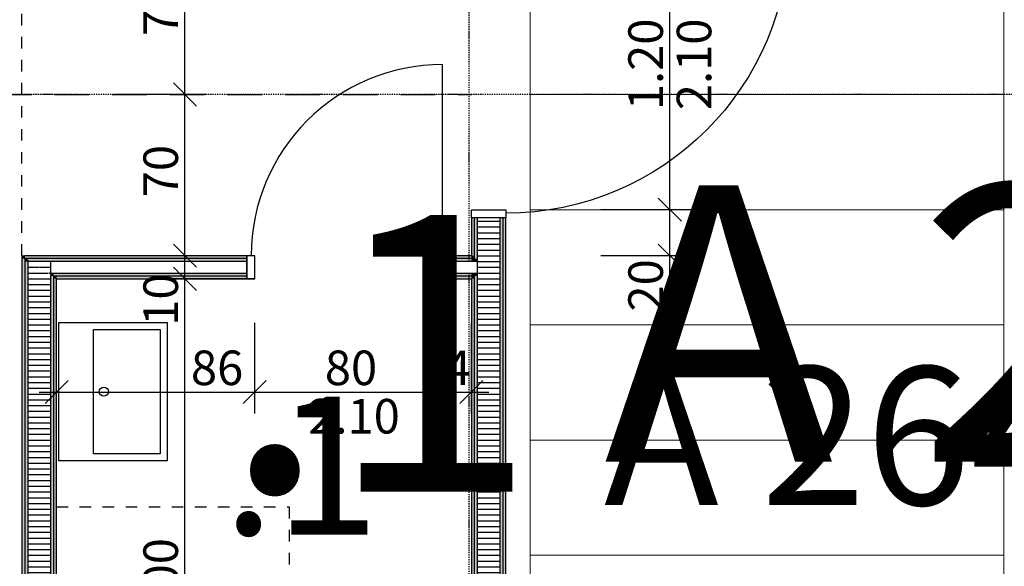
# Model space of a CAD drawing. Units: metres. Extents: x -150 to 196381, y -231 to 95154.
# Drawn here: x 142050 to 146322, y 54952 to 57325 of the extents above; entities that cross this region are included whole.
import ezdxf

# ---------------------------------------------------------------- set-up
doc = ezdxf.new("R2010")
doc.units = ezdxf.units.M
doc.header["$MEASUREMENT"] = 0
doc.set_wipeout_variables(frame=1)
for name, pattern in [('Strich 1_1mm', [100, 50, -50]), ('Strichpunkt 3_1_1mm Achsen', [250, 150, -50, 0, -50]), ('STRICHPUNKTIERT', [10, 5, -2.5, 0, -2.5]), ('Wipeout_Contour', [1000, 0, -1000])]:
    doc.linetypes.add(name, pattern=pattern)
for name, color, linetype in [('A_ACHSENRASTER', 7, 'Continuous'), ('A_BEMASSUNG', 7, 'Continuous'), ('A_DECKE', 7, 'Continuous'), ('A_RAUMNUMMER', 8, 'Continuous'), ('A_RAUMNUMMER_SCHWARZ', 7, 'Continuous'), ('A_WN_LEICHTBAU', 7, 'Continuous'), ('L1', 7, 'Continuous')]:
    doc.layers.add(name, color=color, linetype=linetype)
doc.styles.add('ERSTELLTER_STIL_1', font='ARIALN.TTF')
doc.styles.add('ERSTELLTER_STIL_2', font='txt')
doc.styles.add('ERSTELLTER_STIL_3', font='arial.ttf')
doc.dimstyles.new('ERSTELLTER_STIL__1', dxfattribs={"dimtxt": 150, "dimasz": 95, "dimexe": 0.18, "dimexo": 300, "dimgap": 0.09, "dimtad": 1, "dimlfac": 0.001, "dimzin": 0, "dimdsep": 46, "dimtxsty": 'ERSTELLTER_STIL_2', "dimblk": 'ARROWHEAD_6', "dimblk1": 'ARROWHEAD_6', "dimblk2": 'ARROWHEAD_6', "dimcen": 0.09, "dimclrd": 7, "dimclre": 7, "dimclrt": 7, "dimazin": 0, "dimtfac": 1, "dimtdec": 4, "dimtmove": 0, "dimatfit": 3, "dimfxl": 1, "dimtolj": 1, "dimtzin": 0, "dimarcsym": 0})
doc.dimstyles.new('ERSTELLTER_STIL__2', dxfattribs={"dimtxt": 150, "dimasz": 95, "dimexe": 0.18, "dimexo": 300, "dimgap": 0.09, "dimtad": 1, "dimtih": 1, "dimtoh": 1, "dimlfac": 0.001, "dimzin": 0, "dimdsep": 46, "dimtxsty": 'ERSTELLTER_STIL_2', "dimblk": 'ARROWHEAD_6', "dimblk1": 'ARROWHEAD_6', "dimblk2": 'ARROWHEAD_6', "dimcen": 0.09, "dimclrd": 7, "dimclre": 7, "dimclrt": 7, "dimazin": 0, "dimtfac": 1, "dimtdec": 4, "dimtmove": 0, "dimatfit": 3, "dimfxl": 1, "dimtolj": 1, "dimtzin": 0, "dimarcsym": 0})
doc.dimstyles.new('ERSTELLTER_STIL__3', dxfattribs={"dimtxt": 150, "dimasz": 95, "dimexe": 0.18, "dimexo": 300, "dimgap": 0.09, "dimtad": 1, "dimtih": 1, "dimtoh": 1, "dimlfac": 0.001, "dimzin": 0, "dimdsep": 46, "dimtxsty": 'ERSTELLTER_STIL_2', "dimblk": 'ARROWHEAD_6', "dimblk1": 'ARROWHEAD_6', "dimblk2": 'ARROWHEAD_6', "dimcen": 0.09, "dimclrd": 7, "dimclre": 7, "dimclrt": 7, "dimazin": 0, "dimtfac": 1, "dimtdec": 4, "dimtmove": 2, "dimatfit": 3, "dimfxl": 1, "dimtolj": 1, "dimtzin": 0, "dimarcsym": 0})
doc.dimstyles.new('ERSTELLTER_STIL__4', dxfattribs={"dimtxt": 150, "dimasz": 95, "dimexe": 0.18, "dimexo": 300, "dimgap": 0.09, "dimtad": 1, "dimlfac": 0.001, "dimzin": 0, "dimdsep": 46, "dimtxsty": 'ERSTELLTER_STIL_2', "dimblk": 'ARROWHEAD_6', "dimblk1": 'ARROWHEAD_6', "dimblk2": 'ARROWHEAD_6', "dimcen": 0.09, "dimclrd": 7, "dimclre": 7, "dimclrt": 7, "dimazin": 0, "dimtfac": 1, "dimtdec": 4, "dimtmove": 2, "dimatfit": 3, "dimfxl": 1, "dimtolj": 1, "dimtzin": 0, "dimarcsym": 0})
pattern_1 = [(-180, (0, 0), (0, 25), [])]
pattern_2 = [(1e-14, (0, 0), (0, 25), [])]
pattern_3 = [(90, (0, 0), (-25, 0), [])]

# ---------------------------------------------------------------- blocks, each defined once
blk = doc.blocks.new('*D263')
at = {"layer": 'A_BEMASSUNG', "linetype": 'Continuous', "transparency": 16777216}
for p, q in [((144821.1, 56550), (144921.1, 56450)), ((144964.9, 56500), (144571.1, 56500)), ((144871.1, 56300), (144871.1, 56500)), ((144821.1, 56350), (144921.1, 56250)), ((144964.9, 56300), (144571.1, 56300)), ((144871.1, 56225), (144871.1, 56300))]:
    blk.add_line(p, q, dxfattribs=at)
at = {"layer": 'A_BEMASSUNG', "transparency": 16777216, "insert": (144691.1, 56058), "char_height": 150, "attachment_point": 1, "rotation": 90, "style": 'ERSTELLTER_STIL_1'}
blk.add_mtext('{20}', dxfattribs=at)
blk = doc.blocks.new('ARROWHEAD_6')
at = {"color": 0, "linetype": 'Continuous', "lineweight": 0}
for p, q in [((-0.5, -0.5), (0.5, 0.5)), ((0, 0), (-1, 0))]:
    blk.add_line(p, q, dxfattribs=at)
blk = doc.blocks.new('*D264')
at = {"layer": 'A_BEMASSUNG', "linetype": 'Continuous', "transparency": 16777216}
for p, q in [((144871.1, 57700), (144871.1, 57775)), ((144921.1, 57650), (144821.1, 57750)), ((144964.9, 57700), (144571.1, 57700)), ((144871.1, 56500), (144871.1, 57700)), ((144821.1, 56550), (144921.1, 56450)), ((144964.9, 56500), (144571.1, 56500))]:
    blk.add_line(p, q, dxfattribs=at)
at = {"layer": 'A_BEMASSUNG', "transparency": 16777216, "char_height": 150, "attachment_point": 1, "rotation": 90, "style": 'ERSTELLTER_STIL_1'}
for s, insert in [('{1.20}', (144691.1, 56932)), ('{2.10}', (144901.1, 56932))]:
    blk.add_mtext(s, dxfattribs=dict(at, insert=insert))
blk = doc.blocks.new('Metall Zargentür 11_9')
at = {"layer": 'A_WN_LEICHTBAU', "linetype": 'Continuous'}
for p, q in [((615, 120), (615, 1350)), ((-600, 120), (-635, 120)), ((-635, 120), (-635, -30)), ((-600, -30), (-600, 120)), ((635, 120), (600, 120)), ((600, 120), (600, -30)), ((635, -30), (635, 120)), ((-635, -30), (-600, -30)), ((600, -30), (635, -30))]:
    blk.add_line(p, q, dxfattribs=at)
blk.add_arc((615, 120), 1230, 90, 180, dxfattribs=at)
blk = doc.blocks.new('Wand_67', base_point=(144160, 54160))
at = {"layer": 'A_WN_LEICHTBAU', "linetype": 'Continuous'}
for points in [[(144145, 58930), (144135, 58913.3), (144135, 57735), (144147.5, 57735), (144147.5, 58930)], [(144147.5, 58930), (144147.5, 58934.2), (144145, 58930)], [(144152.5, 58942.5), (144147.5, 58934.2), (144147.5, 57735), (144160, 57735), (144160, 58942.5)], [(144160, 58955), (144152.5, 58942.5), (144160, 58942.5)], [(144017.5, 58717.5), (144010, 58705), (144022.5, 58705), (144022.5, 58717.5)], [(144010, 58705), (144010, 57735), (144022.5, 57735), (144022.5, 58705)], [(144022.5, 58717.5), (144022.5, 58725.8), (144017.5, 58717.5)], [(144025, 58730), (144022.5, 58725.8), (144022.5, 58717.5), (144035, 58717.5), (144035, 58730)], [(144022.5, 58717.5), (144022.5, 57735), (144035, 57735), (144035, 58717.5)], [(144022.5, 56300), (144022.5, 56465), (144010, 56465), (144010, 56300)], [(144147.5, 54160), (144147.5, 56465), (144135, 56465), (144135, 54160)], [(144160, 54160), (144160, 56465), (144147.5, 56465), (144147.5, 54160)], [(144010, 56225), (144010, 56212.5), (144022.5, 56212.5), (144022.5, 56225)], [(144010, 56212.5), (144010, 56200), (144022.5, 56200), (144022.5, 56212.5)], [(144010, 56200), (144010, 54160), (144022.5, 54160), (144022.5, 56200)]]:
    blk.add_hatch(color=256, dxfattribs=at).paths.add_polyline_path(points, flags=0)
for p, q in [((144160, 58955), (144160, 58942.5)), ((144160, 57735), (144160, 58942.5)), ((144010, 58705), (144010, 57735)), ((144010, 56465), (144010, 56300)), ((144160, 54160), (144160, 56465)), ((144010, 56200), (144010, 54200)), ((144010, 54175), (144010, 54160))]:
    blk.add_line(p, q, dxfattribs=at)
at = {"color": 254, "linetype": 'Wipeout_Contour', "lineweight": 0, "ltscale": 466641.47979}
blk.add_wipeout([(144035, 58730), (144035, 58746.7), (144025, 58730)], dxfattribs=at).dxf.layer = 'A_WN_LEICHTBAU'
at = {"color": 254, "linetype": 'Wipeout_Contour', "lineweight": 0, "ltscale": 618446.354035}
blk.add_wipeout([(144010, 56275), (144010, 56225), (144022.5, 56225), (144022.5, 56275)], dxfattribs=at).dxf.layer = 'A_WN_LEICHTBAU'
at = {"layer": 'A_WN_LEICHTBAU', "linetype": 'Continuous'}
for points in [[(144010, 56300), (144010, 56287.5), (144022.5, 56287.5), (144022.5, 56300)], [(144010, 56287.5), (144010, 56275), (144022.5, 56275), (144022.5, 56287.5)], [(144022.5, 56225), (144022.5, 56212.5), (144035, 56212.5), (144035, 56225)], [(144022.5, 56212.5), (144022.5, 54160), (144035, 54160), (144035, 56212.5)]]:
    blk.add_hatch(color=256, dxfattribs=at).paths.add_polyline_path(points, flags=0)
at = {"color": 254, "linetype": 'Wipeout_Contour', "lineweight": 0, "ltscale": 621633.000385}
blk.add_wipeout([(144035, 58730), (144035, 57735), (144135, 57735), (144135, 58730)], dxfattribs=at).dxf.layer = 'A_WN_LEICHTBAU'
at = {"layer": 'A_WN_LEICHTBAU', "linetype": 'Continuous'}
h = blk.add_hatch(dxfattribs=at)
h.set_pattern_fill('K__DÄMMSTOFF_VERTIKAL', color=256, style=0, pattern_type=2)
h.set_pattern_definition(pattern_1)
h.paths.add_polyline_path([(144035, 58730), (144035, 57735), (144135, 57735), (144135, 58730)], flags=0)
blk.add_line((144160, 57735), (144010, 57735), dxfattribs=at)
at = {"color": 254, "linetype": 'Wipeout_Contour', "lineweight": 0, "ltscale": 618492.927865}
blk.add_wipeout([(144022.5, 56275), (144022.5, 56225), (144035, 56225), (144035, 56275)], dxfattribs=at).dxf.layer = 'A_WN_LEICHTBAU'
at = {"layer": 'A_WN_LEICHTBAU', "linetype": 'Continuous'}
for points in [[(144035, 56287.5), (144035, 56465), (144022.5, 56465), (144022.5, 56287.5)], [(144022.5, 56287.5), (144022.5, 56275), (144035, 56275), (144035, 56287.5)]]:
    blk.add_hatch(color=256, dxfattribs=at).paths.add_polyline_path(points, flags=0)
at = {"color": 254, "linetype": 'Wipeout_Contour', "lineweight": 0, "ltscale": 622453.891067}
blk.add_wipeout([(144135, 58730), (144135, 58913.3), (144035, 58746.7), (144035, 58730)], dxfattribs=at).dxf.layer = 'A_WN_LEICHTBAU'
at = {"layer": 'A_WN_LEICHTBAU', "linetype": 'Continuous'}
for p, q in [((144147.5, 58930), (144147.5, 58934.2)), ((144147.5, 57735), (144147.5, 58930)), ((144135, 58730), (144135, 58913.3)), ((144022.5, 58717.5), (144017.5, 58717.5)), ((144022.5, 58717.5), (144022.5, 57735)), ((144035, 58730), (144025, 58730)), ((144035, 58730), (144035, 57735)), ((144135, 58730), (144035, 58730)), ((144135, 57735), (144135, 58730))]:
    blk.add_line(p, q, dxfattribs=at)
at = {"color": 254, "linetype": 'Wipeout_Contour', "lineweight": 0, "ltscale": 617363.652315}
blk.add_wipeout([(144135, 54160), (144135, 56465), (144035, 56465), (144035, 54160)], dxfattribs=at).dxf.layer = 'A_WN_LEICHTBAU'
at = {"layer": 'A_WN_LEICHTBAU', "linetype": 'Continuous'}
h = blk.add_hatch(dxfattribs=at)
h.set_pattern_fill('K__DÄMMSTOFF_VERTIKAL', color=256, style=0, pattern_type=2)
h.set_pattern_definition(pattern_1)
h.paths.add_polyline_path([(144135, 54160), (144135, 56465), (144035, 56465), (144035, 54160)], flags=0)
for p, q in [((144160, 56465), (144010, 56465)), ((144022.5, 56465), (144022.5, 56287.5)), ((144035, 56465), (144035, 54160)), ((144135, 54160), (144135, 56465)), ((144147.5, 54160), (144147.5, 56465)), ((144022.5, 56287.5), (144010, 56287.5)), ((144022.5, 56275), (144010, 56275)), ((144035, 56275), (144022.5, 56275)), ((144010, 56225), (144022.5, 56225)), ((144010, 56212.5), (144022.5, 56212.5)), ((144022.5, 56225), (144035, 56225)), ((144022.5, 56212.5), (144022.5, 54160)), ((144022.5, 54160), (144010, 54160)), ((144035, 54160), (144022.5, 54160)), ((144135, 54160), (144035, 54160)), ((144147.5, 54160), (144135, 54160))]:
    blk.add_line(p, q, dxfattribs=at)
blk.add_point((144147.5, 54160), dxfattribs=at)
at = {"layer": 'A_WN_LEICHTBAU', "color": 6, "linetype": 'Continuous', "lineweight": 20, "xscale": -1, "rotation": 270}
blk.add_blockref('Metall Zargentür 11_9', (144040, 57100), dxfattribs=at)
blk = doc.blocks.new('Metall Zargentür 11_10')
at = {"layer": 'A_WN_LEICHTBAU', "linetype": 'Continuous'}
for p, q in [((415, 120), (415, 950)), ((-400, 120), (-435, 120)), ((-435, 120), (-435, 20)), ((-400, 20), (-400, 120)), ((435, 120), (400, 120)), ((400, 120), (400, 20)), ((435, 20), (435, 120)), ((-435, 20), (-400, 20)), ((400, 20), (435, 20))]:
    blk.add_line(p, q, dxfattribs=at)
blk.add_arc((415, 120), 830, 90, 180, dxfattribs=at)
blk = doc.blocks.new('Wand_50', base_point=(142210, 56200))
at = {"layer": 'A_WN_LEICHTBAU', "linetype": 'Continuous'}
for points in [[(142072.5, 56300), (142060, 56300), (142072.5, 56291.7)], [(142072.5, 56291.7), (142078.8, 56287.5), (143035, 56287.5), (143035, 56300), (142072.5, 56300)], [(142085, 56287.5), (142078.8, 56287.5), (142085, 56283.3)], [(142085, 56283.3), (142097.5, 56275), (143035, 56275), (143035, 56287.5), (142085, 56287.5)], [(144010, 56300), (143905, 56300), (143905, 56287.5), (144010, 56287.5)], [(144010, 56287.5), (143905, 56287.5), (143905, 56275), (144010, 56275)], [(142197.5, 56212.5), (142191.3, 56212.5), (142197.5, 56208.3)], [(142210, 56212.5), (142197.5, 56212.5), (142197.5, 56208.3), (142210, 56200)], [(142210, 56200), (143035, 56200), (143035, 56212.5), (142210, 56212.5)], [(143905, 56212.5), (144010, 56212.5), (144010, 56225), (143905, 56225)], [(143905, 56200), (144010, 56200), (144010, 56212.5), (143905, 56212.5)]]:
    blk.add_hatch(color=256, dxfattribs=at).paths.add_polyline_path(points, flags=0)
for p, q in [((142060, 56300), (142072.5, 56300)), ((143035, 56300), (142072.5, 56300)), ((144010, 56300), (143905, 56300)), ((142210, 56200), (143035, 56200)), ((143905, 56200), (144010, 56200))]:
    blk.add_line(p, q, dxfattribs=at)
at = {"color": 254, "linetype": 'Wipeout_Contour', "lineweight": 0, "ltscale": 618227.468656}
blk.add_wipeout([(143905, 56225), (144010, 56225), (144010, 56275), (143905, 56275)], dxfattribs=at).dxf.layer = 'A_WN_LEICHTBAU'
at = {"color": 254, "linetype": 'Wipeout_Contour', "lineweight": 0, "ltscale": 458679.290002}
blk.add_wipeout([(142185, 56225), (142172.5, 56225), (142185, 56216.7)], dxfattribs=at).dxf.layer = 'A_WN_LEICHTBAU'
at = {"layer": 'A_WN_LEICHTBAU', "linetype": 'Continuous'}
h = blk.add_hatch(dxfattribs=at)
h.set_pattern_fill('K__DÄMMSTOFF_VERTIKAL', color=256, style=0, pattern_type=2)
h.set_pattern_definition(pattern_2)
h.paths.add_polyline_path([(142185, 56225), (142172.5, 56225), (142185, 56216.7)], flags=0)
for points in [[(142197.5, 56225), (142185, 56225), (142185, 56216.7), (142191.3, 56212.5), (142197.5, 56212.5)], [(142197.5, 56212.5), (143035, 56212.5), (143035, 56225), (142197.5, 56225)]]:
    blk.add_hatch(color=256, dxfattribs=at).paths.add_polyline_path(points, flags=0)
for p, q in [((143905, 56200), (143905, 56300)), ((144010, 56287.5), (143905, 56287.5)), ((144010, 56275), (143905, 56275)), ((143905, 56225), (144010, 56225)), ((143905, 56212.5), (144010, 56212.5))]:
    blk.add_line(p, q, dxfattribs=at)
at = {"color": 254, "linetype": 'Wipeout_Contour', "lineweight": 0, "ltscale": 611535.355684}
blk.add_wipeout([(142185, 56275), (142097.5, 56275), (142172.5, 56225), (142185, 56225)], dxfattribs=at).dxf.layer = 'A_WN_LEICHTBAU'
at = {"layer": 'A_WN_LEICHTBAU', "linetype": 'Continuous'}
h = blk.add_hatch(dxfattribs=at)
h.set_pattern_fill('K__DÄMMSTOFF_VERTIKAL', color=256, style=0, pattern_type=2)
h.set_pattern_definition(pattern_2)
h.paths.add_polyline_path([(142185, 56275), (142097.5, 56275), (142172.5, 56225), (142185, 56225)], flags=0)
blk.add_line((142085, 56287.5), (142078.8, 56287.5), dxfattribs=at)
at = {"color": 254, "linetype": 'Wipeout_Contour', "lineweight": 0, "ltscale": 613210.558363}
blk.add_wipeout([(142185, 56225), (143035, 56225), (143035, 56275), (142185, 56275)], dxfattribs=at).dxf.layer = 'A_WN_LEICHTBAU'
at = {"layer": 'A_WN_LEICHTBAU', "linetype": 'Continuous'}
for p, q in [((143035, 56287.5), (142085, 56287.5)), ((142185, 56275), (142097.5, 56275)), ((142185, 56225), (142185, 56275)), ((143035, 56275), (142185, 56275)), ((143035, 56200), (143035, 56300)), ((142185, 56225), (142185, 56216.7)), ((142185, 56225), (143035, 56225)), ((142197.5, 56212.5), (142197.5, 56208.3)), ((142197.5, 56212.5), (143035, 56212.5))]:
    blk.add_line(p, q, dxfattribs=at)
at = {"layer": 'A_WN_LEICHTBAU', "color": 6, "linetype": 'Continuous', "lineweight": 20}
blk.add_blockref('Metall Zargentür 11_10', (143470, 56180), dxfattribs=at)
blk = doc.blocks.new('Wand_28', base_point=(142210, 56200))
at = {"layer": 'A_WN_LEICHTBAU', "linetype": 'Continuous'}
for points in [[(142060, 56300), (142060, 56287.5), (142072.5, 56287.5), (142072.5, 56291.7)], [(142060, 56287.5), (142060, 54075), (142072.5, 54075), (142072.5, 56287.5)], [(142078.8, 56287.5), (142072.5, 56291.7), (142072.5, 56287.5)], [(142072.5, 56287.5), (142072.5, 56275), (142085, 56275), (142085, 56283.3), (142078.8, 56287.5)], [(142191.3, 56212.5), (142185, 56216.7), (142185, 56212.5)], [(142185, 56212.5), (142185, 51787.5), (142191.3, 51787.5), (142197.5, 51791.7), (142197.5, 56208.3), (142191.3, 56212.5)], [(142210, 56200), (142197.5, 56208.3), (142197.5, 56200)], [(142197.5, 56200), (142197.5, 51800), (142210, 51800), (142210, 56200)], [(142060, 53950), (142060, 53937.5), (142072.5, 53937.5), (142072.5, 53950)], [(142060, 53937.5), (142060, 53925), (142072.5, 53925), (142072.5, 53937.5)], [(142060, 53925), (142060, 51712.5), (142072.5, 51712.5), (142072.5, 53925)], [(142185, 51787.5), (142185, 51783.3), (142191.3, 51787.5)], [(142197.5, 51800), (142197.5, 51791.7), (142210, 51800)], [(142060, 51712.5), (142060, 51700), (142072.5, 51708.3), (142072.5, 51712.5)], [(142072.5, 51725), (142072.5, 51712.5), (142078.8, 51712.5), (142085, 51716.7), (142085, 51725)], [(142072.5, 51712.5), (142072.5, 51708.3), (142078.8, 51712.5)], [(142085, 51725), (142085, 51716.7), (142097.5, 51725)]]:
    blk.add_hatch(color=256, dxfattribs=at).paths.add_polyline_path(points, flags=0)
for p, q in [((142060, 56300), (142060, 54075)), ((142210, 54200), (142210, 56200)), ((142210, 53825), (142210, 54175)), ((142060, 53925), (142060, 51700)), ((142210, 51800), (142210, 53800))]:
    blk.add_line(p, q, dxfattribs=at)
at = {"color": 254, "linetype": 'Wipeout_Contour', "lineweight": 0, "ltscale": 607931.858813}
blk.add_wipeout([(142060, 54050), (142060, 53950), (142072.5, 53950), (142072.5, 54050)], dxfattribs=at).dxf.layer = 'A_WN_LEICHTBAU'
at = {"layer": 'A_WN_LEICHTBAU', "linetype": 'Continuous'}
for points in [[(142060, 54075), (142060, 54062.5), (142072.5, 54062.5), (142072.5, 54075)], [(142060, 54062.5), (142060, 54050), (142072.5, 54050), (142072.5, 54062.5)], [(142072.5, 53950), (142072.5, 53937.5), (142085, 53937.5), (142085, 53950)], [(142072.5, 53937.5), (142072.5, 51725), (142085, 51725), (142085, 53937.5)]]:
    blk.add_hatch(color=256, dxfattribs=at).paths.add_polyline_path(points, flags=0)
h = blk.add_hatch(dxfattribs=at)
h.set_pattern_fill('K__DÄMMSTOFF_VERTIKAL', color=256, style=0, pattern_type=2)
h.set_pattern_definition(pattern_3)
h.paths.add_polyline_path([(142060, 54050), (142060, 53950), (142072.5, 53950), (142072.5, 54050)], flags=0)
at = {"color": 254, "linetype": 'Wipeout_Contour', "lineweight": 0, "ltscale": 607978.59663}
blk.add_wipeout([(142072.5, 54050), (142072.5, 53950), (142085, 53950), (142085, 54050)], dxfattribs=at).dxf.layer = 'A_WN_LEICHTBAU'
at = {"layer": 'A_WN_LEICHTBAU', "linetype": 'Continuous'}
for points in [[(142072.5, 56275), (142072.5, 54062.5), (142085, 54062.5), (142085, 56275)], [(142072.5, 54062.5), (142072.5, 54050), (142085, 54050), (142085, 54062.5)]]:
    blk.add_hatch(color=256, dxfattribs=at).paths.add_polyline_path(points, flags=0)
h = blk.add_hatch(dxfattribs=at)
h.set_pattern_fill('K__DÄMMSTOFF_VERTIKAL', color=256, style=0, pattern_type=2)
h.set_pattern_definition(pattern_3)
h.paths.add_polyline_path([(142072.5, 54050), (142072.5, 53950), (142085, 53950), (142085, 54050)], flags=0)
at = {"color": 254, "linetype": 'Wipeout_Contour', "lineweight": 0, "ltscale": 757806.457892}
blk.add_wipeout([(142085, 53950), (142085, 51725), (142097.5, 51725), (142185, 51783.3), (142185, 53950)], dxfattribs=at).dxf.layer = 'A_WN_LEICHTBAU'
at = {"layer": 'A_WN_LEICHTBAU', "linetype": 'Continuous'}
h = blk.add_hatch(dxfattribs=at)
h.set_pattern_fill('K__DÄMMSTOFF_VERTIKAL', color=256, style=0, pattern_type=2)
h.set_pattern_definition(pattern_2)
h.paths.add_polyline_path([(142085, 53950), (142085, 51725), (142097.5, 51725), (142185, 51783.3), (142185, 53950)], flags=0)
for p, q in [((142072.5, 51725), (142072.5, 51712.5)), ((142078.8, 51712.5), (142072.5, 51712.5)), ((142097.5, 51725), (142085, 51725))]:
    blk.add_line(p, q, dxfattribs=at)
at = {"color": 254, "linetype": 'Wipeout_Contour', "lineweight": 0, "ltscale": 608188.927121}
blk.add_wipeout([(142085, 54050), (142085, 53950), (142185, 53950), (142185, 54050)], dxfattribs=at).dxf.layer = 'A_WN_LEICHTBAU'
at = {"layer": 'A_WN_LEICHTBAU', "linetype": 'Continuous'}
h = blk.add_hatch(dxfattribs=at)
h.set_pattern_fill('K__DÄMMSTOFF_VERTIKAL', color=256, style=0, pattern_type=2)
h.set_pattern_definition(pattern_2)
h.paths.add_polyline_path([(142085, 54050), (142085, 53950), (142185, 53950), (142185, 54050)], flags=0)
for p, q in [((142060, 53950), (142072.5, 53950)), ((142060, 53937.5), (142072.5, 53937.5)), ((142072.5, 53950), (142085, 53950)), ((142072.5, 53937.5), (142072.5, 51725)), ((142085, 53950), (142085, 51725)), ((142185, 51783.3), (142185, 53950))]:
    blk.add_line(p, q, dxfattribs=at)
at = {"color": 254, "linetype": 'Wipeout_Contour', "lineweight": 0, "ltscale": 762684.145804}
blk.add_wipeout([(142085, 56275), (142085, 54050), (142185, 54050), (142185, 56216.7), (142097.5, 56275)], dxfattribs=at).dxf.layer = 'A_WN_LEICHTBAU'
at = {"layer": 'A_WN_LEICHTBAU', "linetype": 'Continuous'}
blk.add_hatch(color=256, dxfattribs=at).paths.add_polyline_path([(142097.5, 56275), (142085, 56283.3), (142085, 56275)], flags=0)
h = blk.add_hatch(dxfattribs=at)
h.set_pattern_fill('K__DÄMMSTOFF_VERTIKAL', color=256, style=0, pattern_type=2)
h.set_pattern_definition(pattern_2)
h.paths.add_polyline_path([(142085, 56275), (142085, 54050), (142185, 54050), (142185, 56216.7), (142097.5, 56275)], flags=0)
for p, q in [((142072.5, 56287.5), (142072.5, 56275)), ((142078.8, 56287.5), (142072.5, 56287.5)), ((142072.5, 56275), (142072.5, 54062.5)), ((142085, 56275), (142085, 54050)), ((142097.5, 56275), (142085, 56275)), ((142185, 54050), (142185, 56216.7)), ((142197.5, 51791.7), (142197.5, 56208.3)), ((142072.5, 54062.5), (142060, 54062.5)), ((142072.5, 54050), (142060, 54050)), ((142085, 54050), (142072.5, 54050)), ((142185, 53950), (142185, 54050))]:
    blk.add_line(p, q, dxfattribs=at)
blk = doc.blocks.new('*D951')
at = {"layer": 'A_BEMASSUNG', "linetype": 'Continuous', "transparency": 16777216}
for p, q in [((142060, 52086.2), (142060, 52480)), ((142210, 52086.2), (142210, 52480)), ((142110, 52230), (142010, 52130)), ((142260, 52230), (142160, 52130)), ((141985, 52180), (142060, 52180)), ((142060, 52180), (142210, 52180))]:
    blk.add_line(p, q, dxfattribs=at)
at = {"layer": 'A_BEMASSUNG', "transparency": 16777216, "insert": (141818, 52360), "char_height": 150, "attachment_point": 1, "style": 'ERSTELLTER_STIL_1'}
blk.add_mtext('{15}', dxfattribs=at)
blk = doc.blocks.new('*D955')
at = {"layer": 'A_BEMASSUNG', "linetype": 'Continuous', "transparency": 16777216}
for p, q in [((144010, 52086.2), (144010, 52480)), ((146865, 52086.2), (146865, 52480)), ((144060, 52230), (143960, 52130)), ((146915, 52230), (146815, 52130)), ((144010, 52180), (146865, 52180))]:
    blk.add_line(p, q, dxfattribs=at)
at = {"layer": 'A_BEMASSUNG', "transparency": 16777216, "insert": (145237.8, 52360), "char_height": 150, "attachment_point": 1, "style": 'ERSTELLTER_STIL_1'}
blk.add_mtext('{2.85\\H0.660000x;\\A1{\\H0.7x;\\S5^  ;}}', dxfattribs=at)
blk = doc.blocks.new('*D956')
at = {"layer": 'A_BEMASSUNG', "linetype": 'Continuous', "transparency": 16777216}
for p, q in [((146865, 52086.2), (146865, 52480)), ((158700, 52086.2), (158700, 52480)), ((146915, 52230), (146815, 52130)), ((158750, 52230), (158650, 52130)), ((146865, 52180), (158700, 52180))]:
    blk.add_line(p, q, dxfattribs=at)
at = {"layer": 'A_BEMASSUNG', "transparency": 16777216, "char_height": 150, "attachment_point": 1, "style": 'ERSTELLTER_STIL_1'}
for s, insert in [('{11.83\\H0.660000x;\\A1{\\H0.7x;\\S5^  ;}}', (152534.8, 52360)), ('{43\\H0.660000x;\\A1{\\H0.7x;\\S5^  ;}}', (158399.7, 52360))]:
    blk.add_mtext(s, dxfattribs=dict(at, insert=insert))
blk = doc.blocks.new('*D957')
at = {"layer": 'A_BEMASSUNG', "linetype": 'Continuous', "transparency": 16777216}
for p, q in [((158700, 52086.2), (158700, 52480)), ((159135, 52086.2), (159135, 52480)), ((158750, 52230), (158650, 52130)), ((159185, 52230), (159085, 52130)), ((158700, 52180), (159135, 52180))]:
    blk.add_line(p, q, dxfattribs=at)
blk = doc.blocks.new('*D958')
at = {"layer": 'A_BEMASSUNG', "linetype": 'Continuous', "transparency": 16777216}
for p, q in [((159135, 52086.2), (159135, 52480)), ((161840, 52086.2), (161840, 52480)), ((159185, 52230), (159085, 52130)), ((161890, 52230), (161790, 52130)), ((159135, 52180), (161840, 52180))]:
    blk.add_line(p, q, dxfattribs=at)
at = {"layer": 'A_BEMASSUNG', "transparency": 16777216, "char_height": 150, "attachment_point": 1, "style": 'ERSTELLTER_STIL_1'}
for s, insert in [('{2.70\\H0.660000x;\\A1{\\H0.7x;\\S5^  ;}}', (160191.8, 52360)), ('{15}', (161598, 52360))]:
    blk.add_mtext(s, dxfattribs=dict(at, insert=insert))
blk = doc.blocks.new('*D1050')
at = {"layer": 'A_BEMASSUNG', "linetype": 'Continuous', "transparency": 16777216}
for p, q in [((142716.8, 56250), (142816.8, 56150)), ((143066.8, 56200), (142673, 56200)), ((142766.8, 54200), (142766.8, 56200)), ((142716.8, 54250), (142816.8, 54150)), ((142860.5, 54200), (142466.8, 54200))]:
    blk.add_line(p, q, dxfattribs=at)
at = {"layer": 'A_BEMASSUNG', "transparency": 16777216, "char_height": 150, "attachment_point": 1, "rotation": 90, "style": 'ERSTELLTER_STIL_1'}
for s, insert in [('{10}', (142586.8, 55996.2)), ('{2.00}', (142586.8, 54677.1))]:
    blk.add_mtext(s, dxfattribs=dict(at, insert=insert))
blk = doc.blocks.new('*D1051')
at = {"layer": 'A_BEMASSUNG', "linetype": 'Continuous', "transparency": 16777216}
for p, q in [((142716.8, 56350), (142816.8, 56250)), ((143066.8, 56300), (142673, 56300)), ((142766.8, 56200), (142766.8, 56300)), ((142716.8, 56250), (142816.8, 56150)), ((143066.8, 56200), (142673, 56200))]:
    blk.add_line(p, q, dxfattribs=at)
blk = doc.blocks.new('*D1052')
at = {"layer": 'A_BEMASSUNG', "linetype": 'Continuous', "transparency": 16777216}
for p, q in [((142716.8, 57050), (142816.8, 56950)), ((142860.5, 57000), (142466.8, 57000)), ((142766.8, 56300), (142766.8, 57000)), ((142716.8, 56350), (142816.8, 56250)), ((143066.8, 56300), (142673, 56300))]:
    blk.add_line(p, q, dxfattribs=at)
at = {"layer": 'A_BEMASSUNG', "transparency": 16777216, "insert": (142586.8, 56554), "char_height": 150, "attachment_point": 1, "rotation": 90, "style": 'ERSTELLTER_STIL_1'}
blk.add_mtext('{70}', dxfattribs=at)
blk = doc.blocks.new('*D1053')
at = {"layer": 'A_BEMASSUNG', "linetype": 'Continuous', "transparency": 16777216}
for p, q in [((142716.8, 57750), (142816.8, 57650)), ((142860.5, 57700), (142466.8, 57700)), ((142766.8, 57000), (142766.8, 57700)), ((142716.8, 57050), (142816.8, 56950)), ((142860.5, 57000), (142466.8, 57000))]:
    blk.add_line(p, q, dxfattribs=at)
at = {"layer": 'A_BEMASSUNG', "transparency": 16777216, "insert": (142586.8, 57254), "char_height": 150, "attachment_point": 1, "rotation": 90, "style": 'ERSTELLTER_STIL_1'}
blk.add_mtext('{70}', dxfattribs=at)
blk = doc.blocks.new('*D1054')
at = {"layer": 'A_BEMASSUNG', "linetype": 'Continuous', "transparency": 16777216}
for p, q in [((142716.8, 58755), (142816.8, 58655)), ((142860.5, 58705), (142466.8, 58705)), ((142766.8, 57700), (142766.8, 58705)), ((142716.8, 57750), (142816.8, 57650)), ((142860.5, 57700), (142466.8, 57700))]:
    blk.add_line(p, q, dxfattribs=at)
at = {"layer": 'A_BEMASSUNG', "transparency": 16777216, "insert": (142586.8, 58155.6), "char_height": 150, "attachment_point": 1, "rotation": 90, "style": 'ERSTELLTER_STIL_1'}
blk.add_mtext('{1.00\\H0.660000x;\\A1{\\H0.7x;\\S5^  ;}}', dxfattribs=at)
blk = doc.blocks.new('*D1055')
at = {"layer": 'A_BEMASSUNG', "linetype": 'Continuous', "transparency": 16777216}
for p, q in [((142716.8, 59005), (142816.8, 58905)), ((142860.5, 58955), (142466.8, 58955)), ((142766.8, 58705), (142766.8, 58955)), ((142716.8, 58755), (142816.8, 58655)), ((142860.5, 58705), (142466.8, 58705))]:
    blk.add_line(p, q, dxfattribs=at)
at = {"layer": 'A_BEMASSUNG', "transparency": 16777216, "insert": (142586.8, 58739.7), "char_height": 150, "attachment_point": 1, "rotation": 90, "style": 'ERSTELLTER_STIL_1'}
blk.add_mtext('{25}', dxfattribs=at)
blk = doc.blocks.new('*D1056')
at = {"layer": 'A_BEMASSUNG', "linetype": 'Continuous', "transparency": 16777216}
for p, q in [((142716.8, 60805), (142816.8, 60705)), ((142860.5, 60755), (142466.8, 60755)), ((142766.8, 58955), (142766.8, 60755)), ((142716.8, 59005), (142816.8, 58905)), ((142860.5, 58955), (142466.8, 58955))]:
    blk.add_line(p, q, dxfattribs=at)
at = {"layer": 'A_BEMASSUNG', "transparency": 16777216, "insert": (142586.8, 59445.2), "char_height": 150, "attachment_point": 1, "rotation": 90, "style": 'ERSTELLTER_STIL_1'}
blk.add_mtext('{1.80}', dxfattribs=at)
blk = doc.blocks.new('*D1057')
at = {"layer": 'A_BEMASSUNG', "linetype": 'Continuous', "transparency": 16777216}
for p, q in [((142716.8, 60905), (142816.8, 60805)), ((142860.5, 60855), (142466.8, 60855)), ((142766.8, 60755), (142766.8, 60855)), ((142716.8, 60805), (142816.8, 60705)), ((142860.5, 60755), (142466.8, 60755))]:
    blk.add_line(p, q, dxfattribs=at)
blk = doc.blocks.new('*D1058')
at = {"layer": 'A_BEMASSUNG', "linetype": 'Continuous', "transparency": 16777216}
for p, q in [((142766.8, 61685), (142766.8, 61760)), ((142816.8, 61635), (142716.8, 61735)), ((142860.5, 61685), (142466.8, 61685)), ((142766.8, 60855), (142766.8, 61685)), ((142716.8, 60905), (142816.8, 60805)), ((142860.5, 60855), (142466.8, 60855))]:
    blk.add_line(p, q, dxfattribs=at)
at = {"layer": 'A_BEMASSUNG', "transparency": 16777216, "char_height": 150, "attachment_point": 1, "rotation": 90, "style": 'ERSTELLTER_STIL_1'}
for s, insert in [('{83}', (142586.8, 61233)), ('{10}', (142586.8, 60899.3))]:
    blk.add_mtext(s, dxfattribs=dict(at, insert=insert))
blk = doc.blocks.new('*D1304')
at = {"layer": 'A_BEMASSUNG', "linetype": 'Continuous', "transparency": 16777216}
for p, q in [((142210, 55614.8), (142210, 56008.6)), ((143070, 55614.8), (143070, 56008.6)), ((142260, 55758.6), (142160, 55658.6)), ((143120, 55758.6), (143020, 55658.6)), ((142135, 55708.6), (142210, 55708.6)), ((142210, 55708.6), (143070, 55708.6))]:
    blk.add_line(p, q, dxfattribs=at)
at = {"layer": 'A_BEMASSUNG', "transparency": 16777216, "insert": (142792.9, 55888.6), "char_height": 150, "attachment_point": 1, "style": 'ERSTELLTER_STIL_1'}
blk.add_mtext('{86}', dxfattribs=at)
blk = doc.blocks.new('*D1305')
at = {"layer": 'A_BEMASSUNG', "linetype": 'Continuous', "transparency": 16777216}
for p, q in [((143070, 55614.8), (143070, 56008.6)), ((143870, 55614.8), (143870, 56008.6)), ((143120, 55758.6), (143020, 55658.6)), ((143920, 55758.6), (143820, 55658.6)), ((143070, 55708.6), (143870, 55708.6))]:
    blk.add_line(p, q, dxfattribs=at)
at = {"layer": 'A_BEMASSUNG', "transparency": 16777216, "char_height": 150, "attachment_point": 1, "style": 'ERSTELLTER_STIL_1'}
for s, insert in [('{80}', (143374, 55888.6)), ('{14}', (143781, 55888.6)), ('{2.10}', (143302, 55678.6))]:
    blk.add_mtext(s, dxfattribs=dict(at, insert=insert))
blk = doc.blocks.new('*D1306')
at = {"layer": 'A_BEMASSUNG', "linetype": 'Continuous', "transparency": 16777216}
for p, q in [((143870, 55614.8), (143870, 56008.6)), ((144010, 55614.8), (144010, 56008.6)), ((143920, 55758.6), (143820, 55658.6)), ((143960, 55658.6), (144060, 55758.6)), ((143870, 55708.6), (144010, 55708.6)), ((144010, 55708.6), (144085, 55708.6))]:
    blk.add_line(p, q, dxfattribs=at)

msp = doc.modelspace()

# ---------------------------------------------------------------- linework, layer by layer
at = {"layer": 'A_ACHSENRASTER', "linetype": 'STRICHPUNKTIERT'}
for p, q in [((144000, 39000), (144000, 93000)), ((171000, 57000), (135000, 57000))]:
    msp.add_line(p, q, dxfattribs=at)
at = {"layer": 'A_BEMASSUNG', "linetype": 'Strichpunkt 3_1_1mm Achsen'}
msp.add_line((137700, 57000), (144010, 57000), dxfattribs=at)
at = {"layer": 'A_DECKE', "color": 252, "linetype": 'Continuous', "lineweight": 20}
for p, q in [((144265, 46445), (144265, 63195)), ((146320, 52000), (146320, 62991.751)), ((146320, 57000), (144265, 57000)), ((146320, 56500), (144265, 56500)), ((146320, 56000), (144265, 56000)), ((146320, 55500), (144265, 55500)), ((146320, 55000), (144265, 55000))]:
    msp.add_line(p, q, dxfattribs=at)
at = {"layer": 'A_DECKE', "linetype": 'Strich 1_1mm'}
msp.add_line((142060, 56300), (142060, 57700), dxfattribs=at)
at = {"layer": 'L1', "linetype": 'Continuous'}
for p, q in [((142220, 55410), (142220, 56010)), ((142220, 56010), (142690, 56010)), ((142370, 55980), (142660, 55980)), ((142370, 55440), (142370, 55980)), ((142660, 55980), (142660, 55440)), ((142690, 56010), (142690, 55410)), ((142660, 55440), (142370, 55440)), ((142690, 55410), (142220, 55410))]:
    msp.add_line(p, q, dxfattribs=at)
at = {"layer": 'L1', "linetype": 'Strich 1_1mm'}
for p, q in [((142210, 55210), (143220, 55210)), ((143220, 55210), (143220, 54200))]:
    msp.add_line(p, q, dxfattribs=at)
at = {"layer": 'L1', "linetype": 'Continuous'}
msp.add_circle((142415, 55710), 20, dxfattribs=at)

# ---------------------------------------------------------------- texts
at = {"layer": 'A_RAUMNUMMER', "linetype": 'Continuous', "lineweight": 20, "char_height": 600, "attachment_point": 7, "style": 'ERSTELLTER_STIL_3'}
for s, insert in [('{A 264}', (144585.782, 55031.41)), ('{.1}', (142929.675, 54901.732))]:
    msp.add_mtext(s, dxfattribs=dict(at, insert=insert))

# ---------------------------------------------------------------- dimensions: what is measured, and where the dimension line sits
at = {"layer": 'A_BEMASSUNG', "linetype": 'Continuous'}
for p1, p2, picture, middle in [((144160, 56500), (144160, 57700), '*D264', (144766.134, 57131.543)), ((144010, 56300), (144160, 56500), '*D263', (144766.134, 56171.828))]:
    dim = msp.add_linear_dim(base=(144871.134, 56300), p1=p1, p2=p2, angle=90, dimstyle='ERSTELLTER_STIL__1', dxfattribs=at)
    dim.commit()
    dim.dimension.update_dxf_attribs({"geometry": picture, "text_midpoint": middle})

# ---------------------------------------------------------------- next in the draw order: block references
at = {"layer": 'A_WN_LEICHTBAU'}
msp.add_blockref('Wand_67', (144160, 54160), dxfattribs=at)

# ---------------------------------------------------------------- next in the draw order: block references
msp.add_blockref('Wand_50', (142210, 56200), dxfattribs=at)

# ---------------------------------------------------------------- next in the draw order: texts
at = {"layer": 'A_RAUMNUMMER_SCHWARZ', "linetype": 'Continuous', "lineweight": 20, "insert": (144585.782, 55031.41), "char_height": 1200, "attachment_point": 7, "style": 'ERSTELLTER_STIL_3'}
msp.add_mtext('{A 264}', dxfattribs=at)

# ---------------------------------------------------------------- next in the draw order: block references
at = {"layer": 'A_WN_LEICHTBAU'}
msp.add_blockref('Wand_28', (142210, 56200), dxfattribs=at)

# ---------------------------------------------------------------- next in the draw order: texts
at = {"layer": 'A_RAUMNUMMER_SCHWARZ', "linetype": 'Continuous', "lineweight": 20, "insert": (142929.675, 54901.732), "char_height": 1200, "attachment_point": 7, "style": 'ERSTELLTER_STIL_3'}
msp.add_mtext('{.1}', dxfattribs=at)

# ---------------------------------------------------------------- next in the draw order: dimensions: what is measured, and where the dimension line sits
at = {"layer": 'A_BEMASSUNG', "linetype": 'Continuous'}
dim = msp.add_linear_dim(base=(142766.764, 44625.961), p1=(143185, 56200), p2=(143185, 56300), angle=90, dimstyle='ERSTELLTER_STIL__4', dxfattribs=at)
dim.commit()
dim.dimension.update_dxf_attribs({"geometry": '*D1051', "text_midpoint": (142661.764, 56109.988)})

# ---------------------------------------------------------------- next in the draw order: dimensions: what is measured, and where the dimension line sits
for base, p1, p2, dimstyle, picture, middle in [((142766.764, 44625.961), (142210, 60855), (142060, 61684.996), 'ERSTELLTER_STIL__4', '*D1058', (142661.764, 61346.828)), ((142766.764, 44625.961), (142210, 60755), (142210, 60855), 'ERSTELLTER_STIL__4', '*D1057', (142661.764, 61013.091)), ((142766.764, 44625.961), (142210, 58955), (142210, 60755), 'ERSTELLTER_STIL__4', '*D1056', (142661.764, 59644.708)), ((142766.764, 44625.961), (142210, 58705), (142210, 58955), 'ERSTELLTER_STIL__4', '*D1055', (142661.764, 58853.532)), ((142766.764445, 44625.961048), (142209.999882, 57700.000206), (142209.999882, 58705.000212), 'ERSTELLTER_STIL__4', '*D1054', (142661.764445, 58412.091464)), ((142766.764, 44625.961), (137700, 57000), (142210, 57700), 'ERSTELLTER_STIL__1', '*D1053', (142661.764, 57367.828)), ((142766.764, 44625.961), (143185, 56300), (137700, 57000), 'ERSTELLTER_STIL__1', '*D1052', (142661.764, 56667.828)), ((142766.764, 44625.961), (142210, 54200), (143185, 56200), 'ERSTELLTER_STIL__4', '*D1050', (142661.764, 54876.616))]:
    dim = msp.add_linear_dim(base=base, p1=p1, p2=p2, angle=90, dimstyle=dimstyle, dxfattribs=at)
    dim.commit()
    dim.dimension.update_dxf_attribs({"geometry": picture, "text_midpoint": middle})
for base, p1, p2, dimstyle, picture, middle in [((142060, 52179.975196329), (144010, 52499.856576059), (146865, 56780), 'ERSTELLTER_STIL__2', '*D955', (145494.277056715, 52284.975196329)), ((142060, 52179.975196329), (146865, 56780), (158700, 56700), 'ERSTELLTER_STIL__2', '*D956', (152840.648042886, 52284.975196329)), ((142060, 52179.975196329), (158700, 56700), (159135, 56780), 'ERSTELLTER_STIL__3', '*D957', (158570.414351705, 52284.975196329)), ((142060, 52179.975196329), (159135, 56780), (161840, 53230), 'ERSTELLTER_STIL__2', '*D958', (160448.276307842, 52284.975196329)), ((142060, 52179.975), (142060, 56300), (142210, 53825), 'ERSTELLTER_STIL__2', '*D951', (141931.828, 52284.975)), ((142210, 55708.58), (142210, 56200), (143070, 56200), 'ERSTELLTER_STIL__3', '*D1304', (142906.777, 55813.58)), ((142210, 55708.58), (143070, 56200), (143870, 56200), 'ERSTELLTER_STIL__2', '*D1305', (143487.828, 55813.58)), ((142210, 55708.58), (143870, 56200), (144010, 56200), 'ERSTELLTER_STIL__3', '*D1306', (143894.815, 55813.58))]:
    dim = msp.add_linear_dim(base=base, p1=p1, p2=p2, dimstyle=dimstyle, dxfattribs=at)
    dim.commit()
    dim.dimension.update_dxf_attribs({"geometry": picture, "text_midpoint": middle})

doc.saveas('drawing.dxf')
